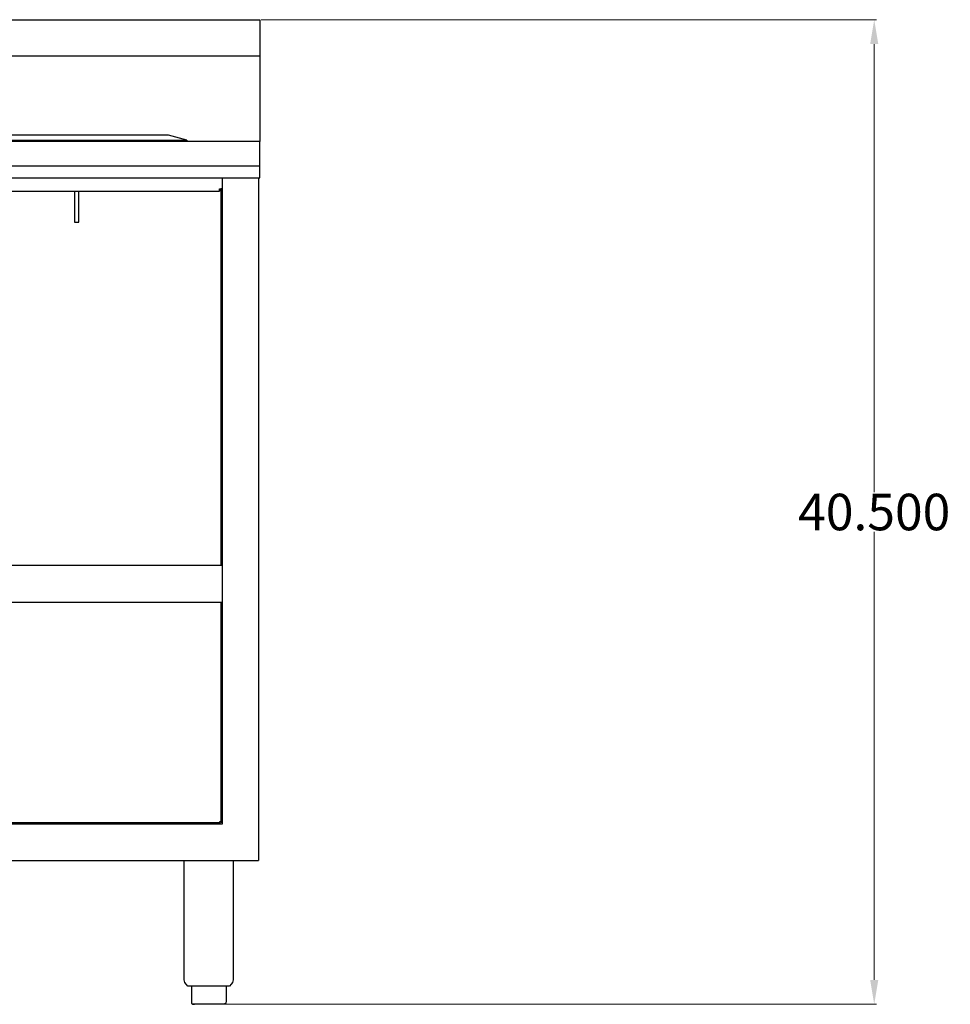
# Model space of a CAD drawing. Units: inches. Extents: x 114 to 248, y 85 to 186.
# Drawn here: x 152 to 190, y 85 to 125 of the extents above; entities that cross this region are included whole.
import ezdxf

# ---------------------------------------------------------------- set-up
doc = ezdxf.new("R2010")
doc.units = ezdxf.units.IN
doc.header["$MEASUREMENT"] = 0
doc.layers.add('AM_0', color=7, linetype='Continuous', lineweight=30)
doc.layers.add('AM_5', color=3, linetype='Continuous', lineweight=15)
doc.layers.add('PDF_Geometry', color=7, linetype='Continuous')
doc.styles.get("Standard").update_dxf_attribs({"font": 'ROMANS.SHX'})
doc.dimstyles.new('AM_ANSI$0', dxfattribs={"dimtxt": 0.12, "dimasz": 0.12, "dimexe": 0.1, "dimexo": 0.05, "dimgap": 0.06, "dimtad": 0, "dimtih": 1, "dimtoh": 1, "dimdec": 4, "dimzin": 7, "dimdsep": 46, "dimtxsty": 'Standard', "dimcen": 0, "dimclrd": 256, "dimclre": 256, "dimclrt": 2, "dimadec": 0, "dimazin": 2, "dimtp": 0.1, "dimtm": 0.1, "dimtfac": 0.71, "dimtdec": 4, "dimtofl": 0, "dimtmove": 0, "dimatfit": 3, "dimfxl": 1, "dimtolj": 1, "dimtzin": 7, "dimlwd": -1, "dimlwe": -1, "dimarcsym": 1})

# ---------------------------------------------------------------- blocks, each defined once
blk = doc.blocks.new('*D6')
at = {"layer": 'AM_5', "color": 1, "linetype": 'ByBlock', "transparency": 16777216}
for p, q in [((161.784, 125.266), (187.06, 125.266)), ((186.96, 124.266), (186.96, 105.859)), ((186.96, 85.833), (186.96, 104.239)), ((160.232, 84.833), (187.06, 84.833))]:
    blk.add_line(p, q, dxfattribs=at)
at = {"layer": 'AM_5', "color": 1, "transparency": 16777216}
for points in [[(186.793, 124.266), (187.127, 124.266), (186.96, 125.266)], [(186.793, 85.833), (187.127, 85.833), (186.96, 84.833)]]:
    blk.add_solid(points, dxfattribs=at)
at = {"layer": 'Defpoints', "color": 0, "transparency": 16777216}
for p in [(161.734, 125.266), (160.182, 84.833), (186.96, 84.833)]:
    blk.add_point(p, dxfattribs=at)
at = {"layer": 'AM_5', "color": 1, "transparency": 16777216, "insert": (186.96, 105.049), "char_height": 1.5, "attachment_point": 5}
blk.add_mtext('\\A1;40.500', dxfattribs=at)
blk = doc.blocks.new('FRONT VIEW')
at = {"layer": 'PDF_Geometry', "lineweight": 30}
for p, q in [((160.182, 118.768), (160.182, 92.331)), ((161.685, 118.768), (161.685, 90.732)), ((160.133, 101.352), (160.133, 92.307)), ((160.182, 92.232), (115.219, 92.232)), ((160.109, 92.281), (129.664, 92.281)), ((160.083, 92.331), (160.109, 92.331)), ((160.109, 92.331), (160.083, 92.331)), ((160.083, 92.331), (160.083, 92.281)), ((160.083, 92.281), (160.083, 92.281)), ((160.109, 92.232), (160.109, 92.281)), ((160.133, 92.307), (160.182, 92.307)), ((160.182, 92.331), (160.182, 92.232)), ((113.716, 90.732), (161.685, 90.732)), ((158.63, 85.833), (158.63, 90.732)), ((160.633, 90.732), (160.633, 85.833)), ((158.656, 85.734), (158.63, 85.833)), ((158.706, 85.659), (158.656, 85.734)), ((160.609, 85.734), (160.56, 85.659)), ((160.633, 85.833), (160.609, 85.734)), ((158.781, 85.583), (158.706, 85.659)), ((158.88, 85.583), (158.781, 85.583)), ((158.906, 85.583), (158.88, 85.583)), ((158.982, 85.583), (158.906, 85.583)), ((158.932, 85.583), (158.932, 84.958)), ((159.107, 85.583), (158.982, 85.583)), ((159.258, 85.583), (159.107, 85.583)), ((159.432, 85.583), (159.258, 85.583)), ((159.633, 85.583), (159.432, 85.583)), ((159.833, 85.583), (159.633, 85.583)), ((160.008, 85.583), (159.833, 85.583)), ((160.159, 85.583), (160.008, 85.583)), ((160.284, 85.583), (160.159, 85.583)), ((160.359, 85.583), (160.284, 85.583)), ((160.359, 85.583), (160.359, 84.958)), ((160.383, 85.583), (160.359, 85.583)), ((160.484, 85.583), (160.383, 85.583)), ((160.56, 85.659), (160.484, 85.583)), ((158.932, 84.958), (158.932, 84.885)), ((160.359, 84.958), (160.333, 84.885)), ((158.932, 84.885), (158.982, 84.833)), ((159.057, 84.833), (158.982, 84.833)), ((158.982, 84.833), (159.057, 84.833)), ((159.307, 84.833), (159.057, 84.833)), ((159.057, 84.833), (159.057, 84.833)), ((159.331, 84.833), (159.307, 84.833)), ((159.406, 84.833), (159.331, 84.833)), ((159.857, 84.833), (159.406, 84.833)), ((159.932, 84.833), (159.857, 84.833)), ((159.982, 84.833), (159.932, 84.833)), ((160.208, 84.833), (159.982, 84.833)), ((160.234, 84.833), (160.208, 84.833)), ((160.284, 84.833), (160.234, 84.833)), ((160.333, 84.885), (160.284, 84.833))]:
    blk.add_line(p, q, dxfattribs=at)
for points in [[(121.326, 125.266), (161.734, 125.266), (161.734, 123.766), (121.326, 123.766)], [(161.734, 123.766), (161.734, 120.268), (113.667, 120.268), (113.667, 123.766)], [(113.667, 119.268), (113.667, 118.768), (161.734, 118.768), (161.734, 119.268), (161.734, 120.268)], [(113.667, 120.268), (113.667, 119.268), (161.734, 119.268)], [(158.732, 120.318), (158.732, 120.268)], [(115.318, 118.219), (160.083, 118.219), (160.083, 118.268), (160.083, 118.318), (160.133, 118.318), (160.159, 118.318), (160.133, 118.318), (160.159, 118.318), (160.133, 118.318)], [(154.125, 118.219), (154.125, 116.945), (154.148, 116.945), (154.224, 116.945), (154.273, 116.945), (154.299, 116.945), (154.299, 118.219)], [(160.083, 118.268), (160.109, 118.268), (160.109, 118.219)], [(160.083, 118.219), (160.083, 118.219)], [(160.083, 118.219), (160.083, 118.219)], [(160.133, 118.294), (160.133, 102.852)], [(160.182, 102.852), (129.865, 102.852), (129.865, 101.352), (160.182, 101.352)]]:
    blk.add_lwpolyline(points, dxfattribs=at)
blk.add_lwpolyline([(139.453, 120.518), (138.703, 120.318), (158.732, 120.318), (157.979, 120.518)], close=True, dxfattribs=at)

msp = doc.modelspace()

# ---------------------------------------------------------------- block references
at = {"layer": 'AM_0'}
msp.add_blockref('FRONT VIEW', (0, 0), dxfattribs=at)

# ---------------------------------------------------------------- dimensions: what is measured, and where the dimension line sits
at = {"layer": 'AM_5', "color": 1}
dim = msp.add_linear_dim(base=(186.95997, 84.83334), p1=(161.73437, 125.26562), p2=(160.18229, 84.83334), angle=90, text='40.500', dimstyle='AM_ANSI$0', override={"dimtxt": 1.5, "dimasz": 1, "dimpost": '', "dimclrd": 1, "dimclre": 1, "dimclrt": 1}, dxfattribs=at)
dim.commit()
dim.dimension.update_dxf_attribs({"geometry": '*D6', "text_midpoint": (186.95997, 105.04948)})

doc.saveas('drawing.dxf')
